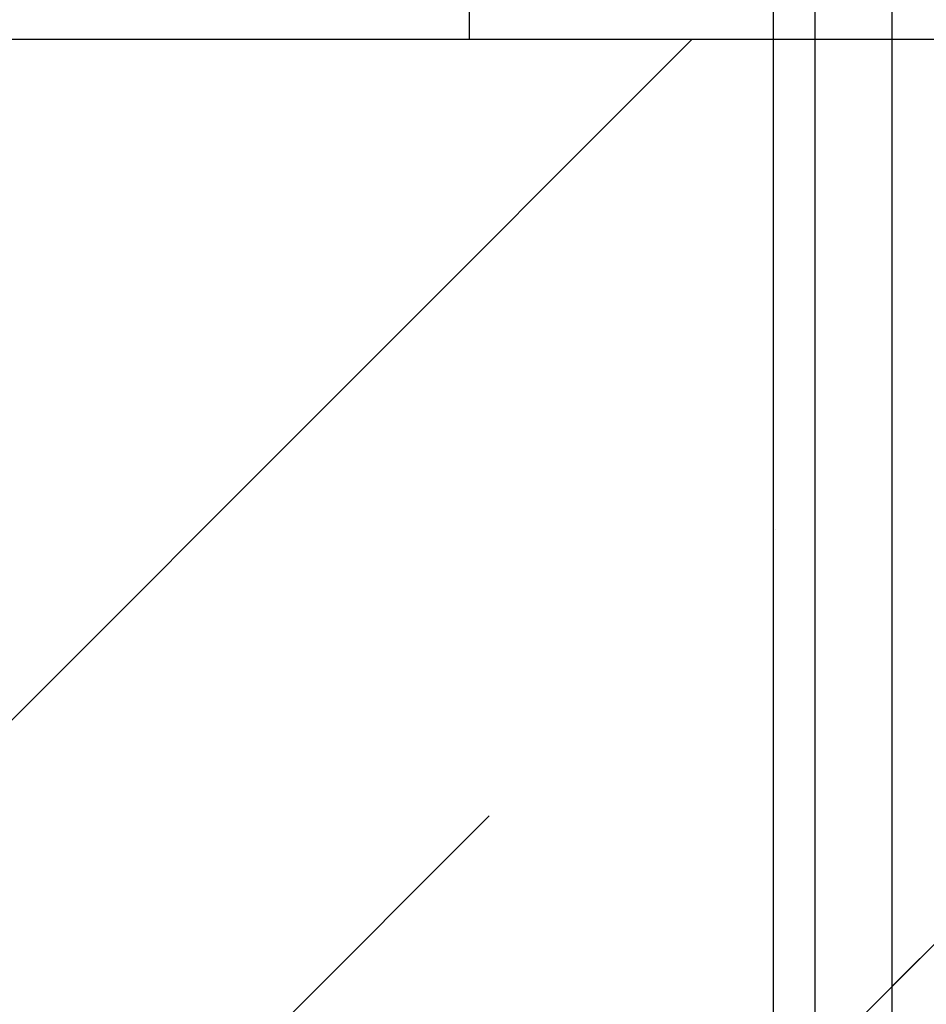
# Model space of a CAD drawing. Units: inches. Extents: x -21.6 to 16.6, y 0.2 to 12.7.
# Drawn here: x 12.9 to 13.1, y 6.1 to 6.3 of the extents above; entities that cross this region are included whole.
import ezdxf

# ---------------------------------------------------------------- set-up
doc = ezdxf.new("R2010")
doc.units = ezdxf.units.IN
doc.header["$MEASUREMENT"] = 0

# ---------------------------------------------------------------- blocks, each defined once
blk = doc.blocks.new('SW_HATCH_0')
at = {"color": 0, "linetype": 'Continuous', "lineweight": 18}
for p, q in [((0.23451, -2.39052), (0.37627, -2.24876)), ((0.36555, -2.43626), (0.54387, -2.25794)), ((0.38919, -2.32423), (0.38919, -2.32423)), ((0.4694, -2.3324), (0.40711, -2.39469)), ((0.27716, -2.43626), (0.34499, -2.36843))]:
    blk.add_line(p, q, dxfattribs=at)

msp = doc.modelspace()

# ---------------------------------------------------------------- linework, layer by layer
at = {"color": 7, "linetype": 'Continuous', "lineweight": 25}
for p, q in [((13.069457, 5.655148), (13.069457, 6.455148)), ((13.004248, 6.39369), (13.004248, 6.297127)), ((13.051123, 6.334419), (13.051123, 6.105253)), ((13.05754, 6.334419), (13.05754, 6.105253)), ((12.320747, 6.297127), (13.876083, 6.297127))]:
    msp.add_line(p, q, dxfattribs=at)

# ---------------------------------------------------------------- block references
at = {"color": 7, "linetype": 'Continuous', "lineweight": 18}
msp.add_blockref('SW_HATCH_0', (12.662343, 8.545884), dxfattribs=at)

doc.saveas('drawing.dxf')
